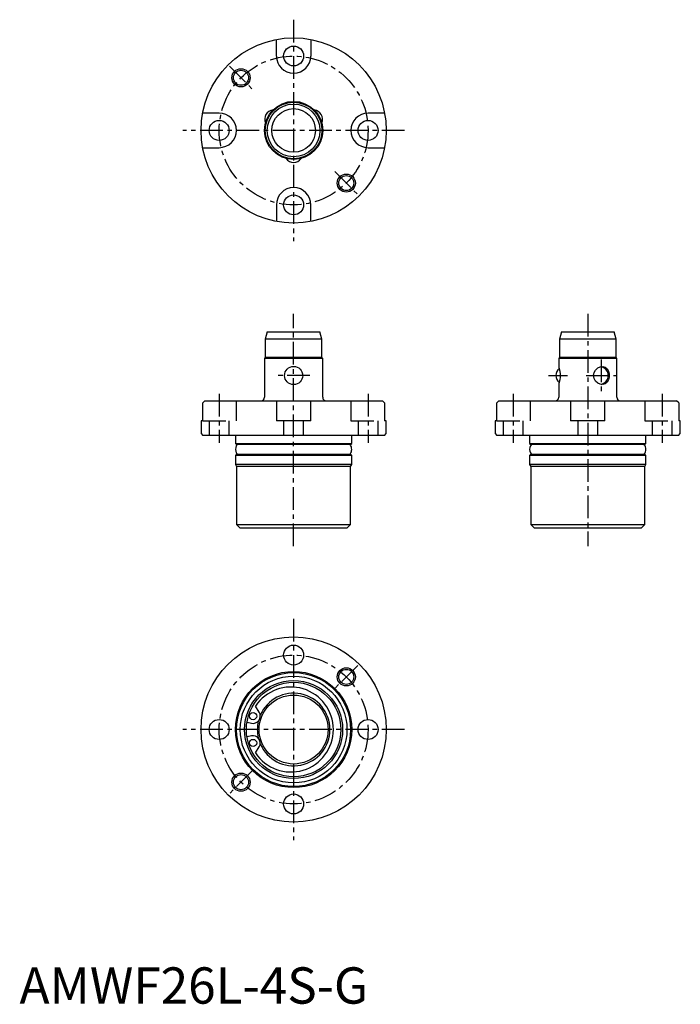
# Model space of a CAD drawing. Extents: x 0 to 182, y 0 to 271.
import ezdxf

# ---------------------------------------------------------------- set-up
doc = ezdxf.new("R2010")
doc.units = 0
doc.header["$LTSCALE"] = 5
doc.header["$MEASUREMENT"] = 0
doc.linetypes.add('CENTER', pattern=[2, 1.25, -0.25, 0.25, -0.25])
doc.linetypes.add('HIDDEN', pattern=[1.905, 1.27, -0.635])
doc.layers.get('0').update_dxf_attribs({"linetype": 'CONTINUOUS'})
for name, color, linetype in [('1', 1, 'CENTER'), ('2', 2, 'HIDDEN'), ('3', 3, 'CONTINUOUS')]:
    doc.layers.add(name, color=color, linetype=linetype)
doc.styles.add('Standard1', font='arial.ttf')

msp = doc.modelspace()

# ---------------------------------------------------------------- linework, layer by layer
for p, q in [((70.75, 261), (70.75, 265.55)), ((80.25, 265.55), (80.25, 261)), ((55, 245.25), (50.45, 245.25)), ((100.55, 245.25), (96, 245.25)), ((50.45, 235.75), (55, 235.75)), ((96, 235.75), (100.55, 235.75)), ((70.75, 220), (70.75, 215.45)), ((80.25, 215.45), (80.25, 220)), ((68.24, 185), (67.7, 183)), ((68.24, 185), (82.76, 185)), ((83.3, 183), (82.76, 185)), ((149.24, 185), (148.7, 183)), ((149.24, 185), (163.76, 185)), ((164.3, 183), (163.76, 185)), ((67.7, 183), (67.7, 178)), ((83.3, 183), (67.7, 183)), ((83.3, 178), (83.3, 183)), ((148.7, 183), (148.7, 178)), ((164.3, 183), (148.7, 183)), ((164.3, 178), (164.3, 183)), ((67.7, 178), (67.5, 177.65)), ((67.5, 177.65), (67.5, 167)), ((83.5, 177.65), (67.5, 177.65)), ((83.3, 178), (67.7, 178)), ((83.5, 177.65), (83.3, 178)), ((83.5, 167), (83.5, 177.65)), ((148.7, 178), (148.5, 177.65)), ((148.5, 177.65), (148.5, 175.5)), ((164.5, 177.65), (148.5, 177.65)), ((164.3, 178), (148.7, 178)), ((164.5, 177.65), (164.3, 178)), ((164.5, 167), (164.5, 177.65)), ((148.5, 170.5), (148.5, 167)), ((51.06, 166), (50.45, 165.5)), ((50.45, 160.5), (50.45, 165.5)), ((51.06, 166), (99.94, 166)), ((70.75, 166), (70.75, 160.5)), ((80.25, 160.5), (80.25, 166)), ((100.55, 165.5), (99.94, 166)), ((100.55, 165.5), (100.55, 160.5)), ((132.06, 166), (131.45, 165.5)), ((131.45, 160.5), (131.45, 165.5)), ((132.06, 166), (180.94, 166)), ((151.75, 166), (151.75, 160.5)), ((161.25, 160.5), (161.25, 166)), ((181.55, 165.5), (180.94, 166)), ((181.55, 165.5), (181.55, 160.5)), ((50, 160.5), (50, 157)), ((50.45, 160.5), (50, 160.5)), ((80.25, 160.5), (70.75, 160.5)), ((101, 160.5), (100.55, 160.5)), ((101, 157), (101, 160.5)), ((131, 160.5), (131, 157)), ((131.45, 160.5), (131, 160.5)), ((161.25, 160.5), (151.75, 160.5)), ((182, 160.5), (181.55, 160.5)), ((182, 157), (182, 160.5)), ((50, 157), (50.5, 156.5)), ((100.5, 156.5), (50.5, 156.5)), ((59.5, 156.5), (59.5, 154.3)), ((91.5, 154.3), (91.5, 156.5)), ((100.5, 156.5), (101, 157)), ((131, 157), (131.5, 156.5)), ((181.5, 156.5), (131.5, 156.5)), ((140.5, 156.5), (140.5, 154.3)), ((172.5, 154.3), (172.5, 156.5)), ((181.5, 156.5), (182, 157)), ((59.5, 154.3), (59.8, 154)), ((59.5, 154.3), (91.5, 154.3)), ((91.2, 154), (59.8, 154)), ((91.2, 154), (91.5, 154.3)), ((140.5, 154.3), (140.8, 154)), ((140.5, 154.3), (172.5, 154.3)), ((172.2, 154), (140.8, 154)), ((172.2, 154), (172.5, 154.3)), ((59.8, 151.3), (59.5, 151)), ((59.5, 151), (59.5, 148.5)), ((91.5, 151), (59.5, 151)), ((59.8, 151.3), (91.2, 151.3)), ((91.5, 151), (91.2, 151.3)), ((91.5, 148.5), (91.5, 151)), ((140.8, 151.3), (140.5, 151)), ((140.5, 151), (140.5, 148.5)), ((172.5, 151), (140.5, 151)), ((140.8, 151.3), (172.2, 151.3)), ((172.5, 151), (172.2, 151.3)), ((172.5, 148.5), (172.5, 151)), ((59.5, 148.5), (59.8, 147.98)), ((91.5, 148.5), (59.5, 148.5)), ((59.8, 147.98), (59.8, 132)), ((91.2, 147.98), (59.8, 147.98)), ((91.2, 147.98), (91.5, 148.5)), ((91.2, 132), (91.2, 147.98)), ((140.5, 148.5), (140.8, 147.98)), ((172.5, 148.5), (140.5, 148.5)), ((140.8, 147.98), (140.8, 132)), ((172.2, 147.98), (140.8, 147.98)), ((172.2, 147.98), (172.5, 148.5)), ((172.2, 132), (172.2, 147.98)), ((59.8, 132), (60.8, 131)), ((59.8, 132), (91.2, 132)), ((90.2, 131), (60.8, 131)), ((90.2, 131), (91.2, 132)), ((140.8, 132), (141.8, 131)), ((140.8, 132), (172.2, 132)), ((171.2, 131), (141.8, 131)), ((171.2, 131), (172.2, 132)), ((66.04, 80.25), (64.99, 81.95)), ((62.66, 77.54), (63.87, 77.25)), ((63.87, 73.75), (62.66, 73.46)), ((64.99, 69.05), (66.04, 70.75))]:
    msp.add_line(p, q)
at = {"flags": 128}
for points in [[(148.5, 175.5), (148.5, 175.49), (148.56, 175.29), (148.68, 174.85), (148.81, 174.19), (148.89, 173.38), (148.89, 172.56), (148.81, 171.81), (148.68, 171.16), (148.56, 170.7), (148.5, 170.51), (148.5, 170.5)], [(158.13, 173), (158.27, 173.8), (158.65, 174.52), (159.24, 175.08), (159.97, 175.43), (160.7, 175.49), (161.34, 175.29), (161.87, 174.85), (162.25, 174.19), (162.44, 173.38), (162.44, 172.56), (162.25, 171.81), (161.88, 171.16), (161.32, 170.7), (160.64, 170.51), (159.93, 170.59), (159.25, 170.91), (158.66, 171.47), (158.26, 172.22), (158.13, 173)]]:
    msp.add_lwpolyline(points, dxfattribs=at)
for centre, radius in [((75.5, 240.5), 25.5), ((75.5, 261), 2.75), ((61, 255), 2.07), ((75.5, 240.5), 8), ((75.5, 240.5), 7.8), ((75.5, 240.5), 7.26), ((75.5, 240.5), 6), ((55, 240.5), 2.75), ((96, 240.5), 2.75), ((90, 226), 2.07), ((75.5, 220), 2.75), ((75.5, 173), 2.5), ((75.5, 75.5), 25.5), ((75.5, 96), 2.75), ((75.5, 75.5), 16), ((75.5, 75.5), 15.7), ((75.5, 75.5), 14.7), ((90, 90), 2.07), ((75.5, 75.5), 13.5), ((75.5, 75.5), 13), ((75.5, 75.5), 9.5), ((64.33, 79.2), 1), ((55, 75.5), 2.75), ((96, 75.5), 2.75), ((64.33, 71.8), 1), ((61, 61), 2.07), ((75.5, 55), 2.75)]:
    msp.add_circle(centre, radius)
for centre, radius, start, end in [((75.5, 261), 4.75, 180, 0), ((55, 240.5), 4.75, 270, 90), ((70.04, 243.65), 2.5, 94.9608, 205.0392), ((80.96, 243.65), 2.5, 334.9608, 85.0392), ((96, 240.5), 4.75, 90, 270), ((75.5, 234.2), 2.5, 214.9608, 325.0392), ((75.5, 220), 4.75, 0, 180), ((150.2, 173), 2.5, 128.3151, 180), ((159.65, 173), 2.5, 282.2392, 77.917), ((150.2, 173), 2.5, 180, 231.6774), ((66.5, 167), 1, 270, 0), ((84.5, 167), 1, 180, 270), ((147.5, 167), 1, 270, 0), ((165.5, 167), 1, 180, 270), ((74.75, 75.5), 11.7, 213.4625, 146.5375), ((75.5, 75.5), 10, 203.3309, 156.6691), ((64.33, 79.2), 2, 256.6235, 31.6235), ((75.5, 75.5), 10, 166.6622, 180), ((64.33, 71.8), 2, 328.3765, 103.3765), ((75.5, 75.5), 10, 180, 193.3378)]:
    msp.add_arc(centre, radius, start, end)
for centre, start_param, end_param in [((60.25, 152.65), 3.141593, 6.283185), ((90.75, 152.65), 0, 3.141593), ((141.25, 152.65), 3.141593, 6.283185), ((171.75, 152.65), 0, 3.141593)]:
    msp.add_ellipse(centre, major_axis=(0, -1.35), ratio=0.555556, start_param=start_param, end_param=end_param)
at = {"layer": '1'}
for p, q in [((75.5, 271), (75.5, 210)), ((57.82, 258.18), (64.19, 251.81)), ((106, 240.5), (45, 240.5)), ((86.81, 229.19), (93.18, 222.82)), ((75.5, 126), (75.5, 190)), ((156.5, 190), (156.5, 126)), ((160.18, 177.45), (160.18, 168.54)), ((80, 173), (71, 173)), ((145.7, 173), (150.89, 173)), ((156.11, 173), (164.44, 173)), ((55, 168), (55, 154.5)), ((96, 168), (96, 154.5)), ((136, 168), (136, 154.5)), ((177, 168), (177, 154.5)), ((75.5, 106), (75.5, 45)), ((93.18, 93.18), (86.81, 86.81)), ((106, 75.5), (45, 75.5)), ((64.19, 64.19), (57.82, 57.82))]:
    msp.add_line(p, q, dxfattribs=at)
for centre in [(75.5, 240.5), (75.5, 75.5)]:
    msp.add_circle(centre, 20.5, dxfattribs=at)
at = {"layer": '2'}
for p, q in [((59.75, 160.5), (59.75, 166)), ((91.25, 166), (91.25, 160.5)), ((140.75, 160.5), (140.75, 166)), ((172.25, 166), (172.25, 160.5)), ((50.45, 160.5), (59.75, 160.5)), ((52.25, 160.5), (52.25, 156.5)), ((57.75, 156.5), (57.75, 160.5)), ((72.75, 160.5), (72.75, 156.5)), ((78.25, 156.5), (78.25, 160.5)), ((91.25, 160.5), (100.55, 160.5)), ((93.25, 160.5), (93.25, 156.5)), ((98.75, 156.5), (98.75, 160.5)), ((131.45, 160.5), (140.75, 160.5)), ((133.25, 160.5), (133.25, 156.5)), ((138.75, 156.5), (138.75, 160.5)), ((153.75, 160.5), (153.75, 156.5)), ((159.25, 156.5), (159.25, 160.5)), ((172.25, 160.5), (181.55, 160.5)), ((174.25, 160.5), (174.25, 156.5)), ((179.75, 156.5), (179.75, 160.5))]:
    msp.add_line(p, q, dxfattribs=at)
at = {"layer": '3'}
for centre in [(61, 255), (90, 226), (90, 90), (61, 61)]:
    msp.add_circle(centre, 2.5, dxfattribs=at)

# ---------------------------------------------------------------- texts
at = {"color": 3, "style": 'Standard1'}
msp.add_text('AMWF26L-4S-G', height=10, dxfattribs=at).set_placement((0, 0))

doc.saveas('drawing.dxf')
